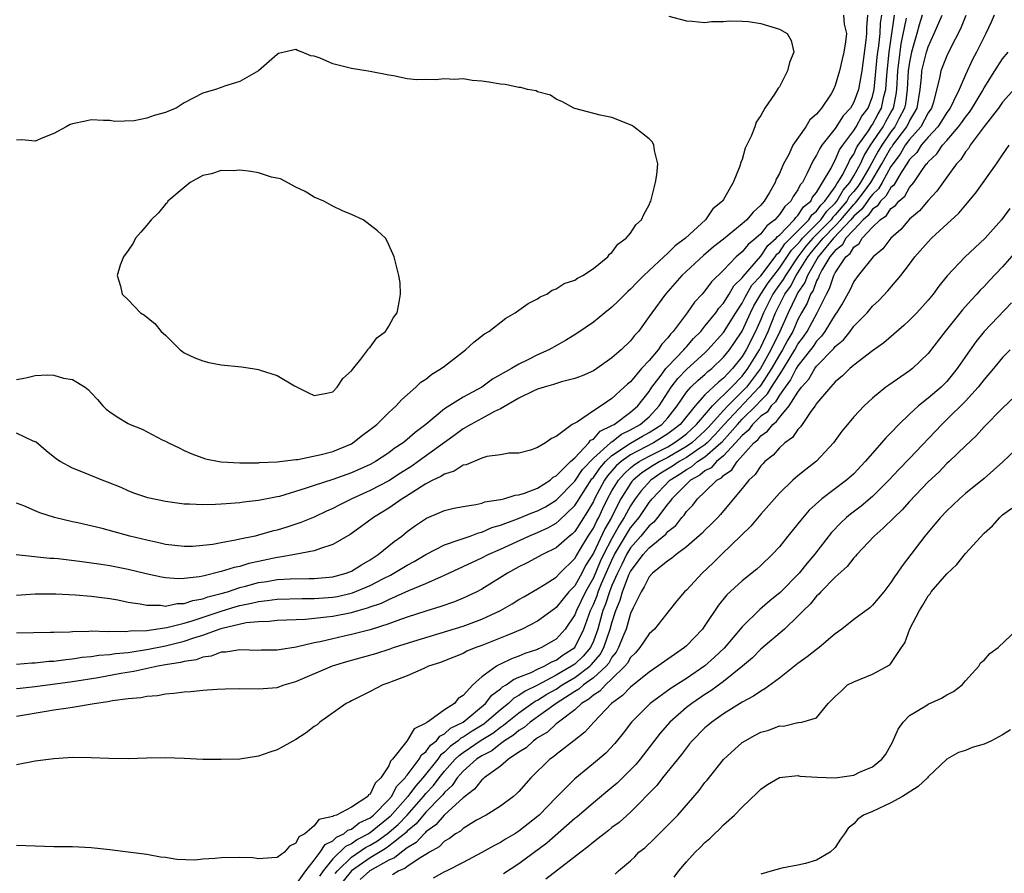
# Model space of a CAD drawing. Units: inches. Extents: x 2685000 to 2687369, y 1551000 to 1552703.
# Drawn here: x 2685733 to 2685839, y 1551505 to 1551597 of the extents above; entities that cross this region are included whole.
import ezdxf

# ---------------------------------------------------------------- set-up
doc = ezdxf.new("R2010")
doc.units = ezdxf.units.IN
doc.header["$MEASUREMENT"] = 0
doc.layers.add('LD26851551_2ft', color=135, linetype='Continuous')

msp = doc.modelspace()

# ---------------------------------------------------------------- linework, layer by layer
at = {"layer": 'LD26851551_2ft'}
for points, elevation in [([(2685824.47, 1551597), (2685824.35, 1551595.65), (2685824.37, 1551595), (2685824.3, 1551594.3), (2685823.86, 1551591), (2685823.6, 1551589.6), (2685823.5, 1551589), (2685823, 1551587.64), (2685822.65, 1551587), (2685821.85, 1551586.15), (2685821, 1551584.82), (2685819.57, 1551583), (2685819.34, 1551582.66), (2685819, 1551581.93), (2685818.63, 1551581.37), (2685817.99, 1551579.99), (2685817.47, 1551579), (2685817.25, 1551578.75), (2685817, 1551578.21), (2685816.49, 1551577.51), (2685816.24, 1551577), (2685815.57, 1551576.43), (2685815, 1551575.55), (2685814.51, 1551575), (2685813.66, 1551574.34), (2685813, 1551573.48), (2685812.47, 1551573), (2685811.65, 1551572.35), (2685811, 1551571.55), (2685810.37, 1551571), (2685809, 1551569.58), (2685807.69, 1551568.31), (2685807, 1551567.35), (2685806.69, 1551567), (2685805.86, 1551566.14), (2685805.09, 1551565), (2685803.59, 1551563), (2685803.29, 1551562.71), (2685803, 1551562.29), (2685802.36, 1551561.64), (2685801.97, 1551561), (2685801, 1551559.88), (2685800.16, 1551559), (2685799, 1551557.59), (2685798.67, 1551557.33), (2685798.33, 1551557), (2685797, 1551555.79), (2685795.83, 1551555), (2685795, 1551554.47), (2685793.29, 1551553.29), (2685792.74, 1551553), (2685791, 1551551.7), (2685790.5, 1551551.5), (2685789.87, 1551551), (2685789, 1551550.51), (2685788.24, 1551550.24), (2685787, 1551549.92), (2685785.92, 1551549.92), (2685785, 1551549.73), (2685783.56, 1551549.56), (2685783, 1551549.37), (2685781.34, 1551548.66), (2685781, 1551548.6), (2685780.04, 1551547.96), (2685779, 1551547.66), (2685778.61, 1551547.39), (2685777.76, 1551547), (2685777, 1551546.61), (2685775.98, 1551545.98), (2685774.8, 1551545.2), (2685774.45, 1551545), (2685773, 1551543.98), (2685771.35, 1551543), (2685770.02, 1551541.98), (2685768.85, 1551541.15), (2685767, 1551540.08), (2685765.67, 1551539.67), (2685765, 1551539.4), (2685762.9, 1551539), (2685761.28, 1551538.72), (2685761, 1551538.7), (2685759, 1551538.27), (2685757.97, 1551538.03), (2685757, 1551537.74), (2685756.39, 1551537.61), (2685755, 1551537.17), (2685753, 1551536.7), (2685752.62, 1551536.62), (2685751, 1551536.42), (2685750.4, 1551536.4), (2685749, 1551536.49), (2685748.56, 1551536.56), (2685746.93, 1551536.93), (2685745, 1551537.41), (2685743, 1551537.79), (2685742.07, 1551537.93), (2685739.74, 1551538.26), (2685737.47, 1551538.53), (2685737, 1551538.57), (2685736.58, 1551538.58), (2685732.96, 1551538.96)], 8870), ([(2685838.08, 1551597), (2685837.77, 1551596.23), (2685837.18, 1551595), (2685837, 1551594.67), (2685836.18, 1551593), (2685835.76, 1551592.24), (2685835, 1551590.58), (2685834.32, 1551589), (2685833.73, 1551587.73), (2685833.35, 1551587), (2685833, 1551586.52), (2685832.42, 1551585.58), (2685832.02, 1551585), (2685831, 1551583.89), (2685830.25, 1551583), (2685829.76, 1551582.24), (2685829, 1551581.48), (2685828.82, 1551581.18), (2685828.69, 1551581), (2685828.09, 1551580.09), (2685827.3, 1551578.7), (2685827, 1551578.46), (2685826.46, 1551577.54), (2685825.88, 1551577), (2685825.53, 1551576.47), (2685825, 1551576.12), (2685824.54, 1551575.46), (2685824.02, 1551575), (2685823, 1551573.93), (2685822.16, 1551573), (2685821.74, 1551572.26), (2685821, 1551571.69), (2685820.44, 1551571), (2685819.57, 1551569.57), (2685819.27, 1551569), (2685819.21, 1551568.79), (2685819, 1551568.43), (2685818.62, 1551567.38), (2685818.36, 1551567), (2685817.97, 1551566.03), (2685817.39, 1551565), (2685817, 1551564.28), (2685816.43, 1551563), (2685815.91, 1551562.09), (2685815.34, 1551561), (2685815, 1551560.46), (2685814.17, 1551559), (2685813, 1551557.23), (2685812.83, 1551557), (2685809.07, 1551553), (2685808.1, 1551551.9), (2685807.22, 1551551), (2685807, 1551550.81), (2685806.46, 1551550.46), (2685805, 1551549.45), (2685804.22, 1551549), (2685803.5, 1551548.5), (2685802.26, 1551547.74), (2685801.18, 1551547), (2685800.15, 1551545.85), (2685799.51, 1551545), (2685799, 1551544.25), (2685798.55, 1551543.45), (2685798.33, 1551543), (2685797.81, 1551542.19), (2685797, 1551540.75), (2685796.1, 1551539), (2685795.75, 1551538.25), (2685795, 1551536.49), (2685794.15, 1551535), (2685793.18, 1551533), (2685793, 1551532.53), (2685791.97, 1551531), (2685791, 1551529.92), (2685789.44, 1551529), (2685789.12, 1551528.88), (2685789, 1551528.81), (2685787.63, 1551528.37), (2685787, 1551528.08), (2685786.2, 1551527.8), (2685785, 1551527.21), (2685784.85, 1551527.15), (2685784.59, 1551527), (2685783, 1551525.87), (2685782.03, 1551525), (2685781, 1551523.85), (2685780.48, 1551523.52), (2685780.07, 1551523), (2685779, 1551522.31), (2685777.17, 1551521), (2685777.05, 1551520.95), (2685777, 1551520.88), (2685775.72, 1551520.28), (2685774.96, 1551518.96), (2685773.41, 1551517), (2685773.19, 1551516.81), (2685773, 1551516.31), (2685772.17, 1551515), (2685771.54, 1551514.45), (2685771, 1551513.25), (2685770.83, 1551513.17), (2685770.74, 1551513), (2685769, 1551511.87), (2685767.38, 1551511), (2685767.08, 1551510.92), (2685767, 1551510.84), (2685765.49, 1551510.51), (2685765, 1551509.84), (2685763.97, 1551509), (2685763.33, 1551508.67), (2685763, 1551507.97), (2685762.33, 1551507.67), (2685761.8, 1551507), (2685761, 1551506.43), (2685760.42, 1551506.41), (2685759, 1551506.29), (2685758.39, 1551506.39), (2685757, 1551506.44), (2685755, 1551506.42), (2685754.32, 1551506.32), (2685753, 1551506.26), (2685752.17, 1551506.17), (2685750.23, 1551506.23), (2685749, 1551506.43), (2685748.48, 1551506.48), (2685747, 1551506.75), (2685745, 1551507.02), (2685743, 1551507.26), (2685741, 1551507.47), (2685739, 1551507.58), (2685737, 1551507.59), (2685733, 1551507.75)], 8856), ([(2685733, 1551521.64), (2685736.19, 1551522.19), (2685737, 1551522.3), (2685738.54, 1551522.54), (2685739, 1551522.59), (2685741.33, 1551523), (2685742.8, 1551523.2), (2685743.32, 1551523.32), (2685745, 1551523.54), (2685746.34, 1551523.65), (2685747, 1551523.8), (2685748.13, 1551523.87), (2685749, 1551524.05), (2685749.91, 1551524.09), (2685751, 1551524.25), (2685751.71, 1551524.29), (2685753, 1551524.43), (2685754.55, 1551524.55), (2685755.42, 1551524.58), (2685757, 1551524.6), (2685759, 1551524.56), (2685761, 1551524.73), (2685761.75, 1551525), (2685763, 1551525.36), (2685766.94, 1551527.05), (2685768.49, 1551527.51), (2685771.63, 1551528.37), (2685773.14, 1551528.86), (2685773.52, 1551529), (2685775.7, 1551529.7), (2685781, 1551531.32), (2685783, 1551532.06), (2685785.01, 1551532.99), (2685786.27, 1551533.72), (2685787, 1551534.18), (2685787.52, 1551534.48), (2685789, 1551535.33), (2685789.83, 1551535.83), (2685791, 1551536.57), (2685791.4, 1551537), (2685793, 1551538.57), (2685793.15, 1551538.85), (2685793.63, 1551539.63), (2685794.45, 1551541), (2685795, 1551541.84), (2685795.37, 1551542.63), (2685795.58, 1551543), (2685796.03, 1551543.97), (2685796.53, 1551545), (2685797, 1551545.86), (2685797.69, 1551547), (2685798.3, 1551547.7), (2685799, 1551548.32), (2685799.37, 1551548.63), (2685799.94, 1551549), (2685801, 1551549.58), (2685803, 1551550.6), (2685803.69, 1551551), (2685804.44, 1551551.56), (2685805, 1551552), (2685806.1, 1551553), (2685807.8, 1551555), (2685809.86, 1551557), (2685811, 1551558.2), (2685811.61, 1551559), (2685812.85, 1551561), (2685813, 1551561.29), (2685813.78, 1551563), (2685814.57, 1551565), (2685815.6, 1551567), (2685816.18, 1551567.82), (2685816.81, 1551569), (2685817, 1551569.28), (2685818.06, 1551571), (2685818.47, 1551571.53), (2685819.72, 1551573), (2685821, 1551574.33), (2685821.62, 1551575), (2685823, 1551576.65), (2685823.19, 1551576.81), (2685823.32, 1551577), (2685824.06, 1551577.94), (2685824.83, 1551579), (2685826.01, 1551581), (2685826.36, 1551581.64), (2685827, 1551582.71), (2685827.12, 1551582.88), (2685827.2, 1551583), (2685828.7, 1551585), (2685829, 1551585.59), (2685829.8, 1551587), (2685830.14, 1551589), (2685830.28, 1551590.28), (2685830.33, 1551591), (2685830.82, 1551593), (2685831, 1551593.59), (2685831.65, 1551595), (2685832.49, 1551597)], 8860), ([(2685830.36, 1551597), (2685830.04, 1551595.96), (2685829.78, 1551595), (2685829.22, 1551593), (2685829, 1551591.93), (2685828.86, 1551591), (2685828.75, 1551589), (2685828.55, 1551587.45), (2685828.46, 1551587), (2685827.86, 1551585.86), (2685827.43, 1551585), (2685827, 1551584.43), (2685826, 1551583), (2685825.63, 1551582.37), (2685824.73, 1551580.73), (2685823.73, 1551579), (2685823.43, 1551578.57), (2685823, 1551578.04), (2685822.51, 1551577.49), (2685822.24, 1551577), (2685821, 1551575.52), (2685820.73, 1551575.27), (2685820.55, 1551575), (2685818.61, 1551573), (2685817.86, 1551572.14), (2685817, 1551571), (2685815.64, 1551569), (2685815.42, 1551568.58), (2685814.58, 1551567.42), (2685814.31, 1551567), (2685813.29, 1551565), (2685813, 1551564.27), (2685812.44, 1551563), (2685811.42, 1551561), (2685811, 1551560.3), (2685809.96, 1551559), (2685809, 1551557.98), (2685808.45, 1551557.55), (2685807, 1551556.17), (2685805.94, 1551555), (2685804.34, 1551553), (2685803.59, 1551552.41), (2685803, 1551551.97), (2685801.46, 1551551), (2685799, 1551549.72), (2685798, 1551549), (2685797.47, 1551548.53), (2685796.53, 1551547.47), (2685796.21, 1551547), (2685795.14, 1551545), (2685795, 1551544.7), (2685794.38, 1551543.62), (2685793, 1551541.5), (2685792.75, 1551541.25), (2685792.42, 1551541), (2685791, 1551539.72), (2685789.55, 1551539), (2685787.89, 1551538.11), (2685787, 1551537.68), (2685785.77, 1551537), (2685783, 1551535.27), (2685782.48, 1551535), (2685781.48, 1551534.52), (2685781, 1551534.31), (2685780.07, 1551533.93), (2685778.59, 1551533.41), (2685777, 1551532.91), (2685775, 1551532.26), (2685773.87, 1551531.87), (2685773, 1551531.55), (2685771, 1551530.92), (2685769, 1551530.4), (2685768.22, 1551530.22), (2685767, 1551529.96), (2685765.62, 1551529.62), (2685765, 1551529.51), (2685763.06, 1551529.06), (2685761.22, 1551528.78), (2685761, 1551528.72), (2685759.28, 1551528.72), (2685759, 1551528.71), (2685757, 1551528.77), (2685755.48, 1551528.52), (2685755, 1551528.5), (2685753.92, 1551528.08), (2685753, 1551527.97), (2685752.3, 1551527.7), (2685751, 1551527.51), (2685750.61, 1551527.39), (2685749, 1551527.15), (2685748.18, 1551527), (2685745.58, 1551526.42), (2685744.21, 1551526.21), (2685741.77, 1551525.77), (2685739, 1551525.32), (2685735, 1551524.8), (2685733.38, 1551524.62), (2685733, 1551524.56)], 8862), ([(2685733, 1551530.58), (2685736.65, 1551530.65), (2685737, 1551530.67), (2685738.71, 1551530.71), (2685739, 1551530.74), (2685740.77, 1551530.77), (2685741, 1551530.79), (2685742.75, 1551530.75), (2685743, 1551530.77), (2685744.73, 1551530.73), (2685745.21, 1551530.79), (2685747, 1551530.85), (2685749.16, 1551531.16), (2685751, 1551531.63), (2685751.88, 1551531.88), (2685755, 1551532.92), (2685756.59, 1551533.41), (2685757, 1551533.53), (2685758.23, 1551533.77), (2685759, 1551533.97), (2685759.94, 1551534.06), (2685761, 1551534.22), (2685763.71, 1551534.29), (2685765, 1551534.28), (2685767, 1551534.43), (2685767.49, 1551534.51), (2685769.12, 1551534.88), (2685771, 1551535.67), (2685772.43, 1551536.43), (2685773.2, 1551536.8), (2685773.55, 1551537), (2685775, 1551537.88), (2685775.74, 1551538.26), (2685777, 1551539), (2685779, 1551540.07), (2685780.58, 1551540.58), (2685781, 1551540.75), (2685781.75, 1551541), (2685782.66, 1551541.34), (2685783, 1551541.4), (2685784.1, 1551541.9), (2685785, 1551542.17), (2685786.86, 1551542.86), (2685788.48, 1551543.52), (2685789, 1551543.69), (2685789.86, 1551544.14), (2685791, 1551544.85), (2685793, 1551546.89), (2685793.85, 1551548.15), (2685795, 1551549.36), (2685796.83, 1551551), (2685796.91, 1551551.09), (2685797, 1551551.13), (2685798.04, 1551551.96), (2685799, 1551552.42), (2685800.04, 1551553), (2685801, 1551553.82), (2685802.07, 1551555), (2685803.35, 1551557), (2685804.07, 1551557.93), (2685805.06, 1551558.94), (2685807, 1551560.7), (2685807.31, 1551561), (2685809, 1551562.89), (2685810.32, 1551565), (2685811, 1551566.03), (2685811.32, 1551566.68), (2685812.05, 1551567.95), (2685813, 1551568.98), (2685814.53, 1551571), (2685814.72, 1551571.28), (2685815, 1551571.53), (2685815.59, 1551572.41), (2685818.15, 1551575), (2685818.48, 1551575.52), (2685819, 1551575.93), (2685819.44, 1551576.56), (2685819.9, 1551577), (2685821, 1551578.55), (2685821.16, 1551578.84), (2685821.3, 1551579), (2685821.76, 1551579.76), (2685822.4, 1551581), (2685822.58, 1551581.42), (2685823, 1551582.04), (2685823.29, 1551582.71), (2685823.47, 1551583), (2685824.57, 1551584.57), (2685824.9, 1551585.1), (2685825, 1551585.23), (2685825.62, 1551586.38), (2685825.97, 1551587), (2685826.23, 1551588.23), (2685826.43, 1551589), (2685826.54, 1551590.54), (2685826.79, 1551593), (2685827.36, 1551597)], 8866), ([(2685733, 1551534.64), (2685735, 1551534.8), (2685737.2, 1551534.8), (2685739.32, 1551534.68), (2685741, 1551534.53), (2685743, 1551534.27), (2685743.88, 1551534.13), (2685745, 1551533.9), (2685746.29, 1551533.71), (2685747, 1551533.55), (2685748.45, 1551533.55), (2685749, 1551533.47), (2685750.27, 1551533.73), (2685751, 1551533.74), (2685751.93, 1551534.07), (2685753, 1551534.24), (2685753.55, 1551534.45), (2685755, 1551534.81), (2685755.65, 1551535), (2685757, 1551535.45), (2685757.6, 1551535.6), (2685759, 1551535.99), (2685759.88, 1551536.12), (2685761, 1551536.32), (2685762.41, 1551536.41), (2685764.45, 1551536.45), (2685765, 1551536.44), (2685767, 1551536.63), (2685768.44, 1551537), (2685769, 1551537.22), (2685770.08, 1551537.92), (2685771, 1551538.43), (2685771.87, 1551539), (2685773.58, 1551540.42), (2685774.4, 1551541), (2685775, 1551541.48), (2685775.87, 1551542.13), (2685777.07, 1551542.93), (2685778.49, 1551543.51), (2685779, 1551543.76), (2685780.01, 1551543.99), (2685781, 1551544.19), (2685782.38, 1551544.38), (2685783, 1551544.54), (2685783.32, 1551544.68), (2685785, 1551544.92), (2685785.06, 1551544.94), (2685785.36, 1551545), (2685786.61, 1551545.39), (2685787, 1551545.42), (2685787.61, 1551545.61), (2685789, 1551546.16), (2685790.34, 1551547), (2685790.68, 1551547.32), (2685791, 1551547.47), (2685792.55, 1551549), (2685793, 1551549.42), (2685794.53, 1551551), (2685794.71, 1551551.29), (2685795, 1551551.42), (2685795.73, 1551552.27), (2685797, 1551552.87), (2685797.07, 1551552.93), (2685797.23, 1551553), (2685799, 1551554.33), (2685799.79, 1551555), (2685801, 1551556.52), (2685801.3, 1551557), (2685802.28, 1551558.28), (2685802.8, 1551559), (2685803, 1551559.22), (2685804.72, 1551561), (2685804.84, 1551561.16), (2685805, 1551561.33), (2685805.77, 1551562.23), (2685806.55, 1551563), (2685807, 1551563.54), (2685808.17, 1551565), (2685808.5, 1551565.5), (2685809, 1551566.03), (2685809.61, 1551567), (2685810.12, 1551567.88), (2685811, 1551568.76), (2685811.09, 1551568.91), (2685813, 1551571.08), (2685813.77, 1551572.23), (2685814.66, 1551573), (2685814.81, 1551573.19), (2685815, 1551573.34), (2685816.6, 1551575), (2685816.76, 1551575.24), (2685817, 1551575.45), (2685817.61, 1551576.39), (2685818.37, 1551577), (2685818.57, 1551577.43), (2685819, 1551577.93), (2685819.65, 1551579), (2685820.55, 1551580.55), (2685820.84, 1551581.16), (2685821, 1551581.39), (2685821.48, 1551582.52), (2685821.81, 1551583), (2685823, 1551584.6), (2685823.25, 1551585), (2685823.88, 1551586.12), (2685824.54, 1551587), (2685825, 1551588.23), (2685825.2, 1551589), (2685825.53, 1551592.47), (2685825.59, 1551593), (2685825.69, 1551593.69), (2685825.82, 1551595), (2685825.88, 1551596.12), (2685826, 1551597)], 8868), ([(2685821.91, 1551597), (2685821.98, 1551596.02), (2685822.2, 1551595), (2685822.11, 1551594.11), (2685821.92, 1551593), (2685821.74, 1551592.26), (2685821.46, 1551591), (2685821, 1551589.42), (2685820.82, 1551589), (2685820.55, 1551588.55), (2685819.53, 1551587), (2685819, 1551586.36), (2685818.28, 1551585.72), (2685817.84, 1551585), (2685816.46, 1551583), (2685816, 1551582), (2685815.46, 1551581), (2685815, 1551579.97), (2685814.65, 1551579.35), (2685814.54, 1551579), (2685813.94, 1551577.94), (2685813.37, 1551577), (2685813, 1551576.57), (2685812.18, 1551575.82), (2685811.5, 1551575), (2685811, 1551574.56), (2685809, 1551572.91), (2685807.93, 1551572.07), (2685806.84, 1551571.16), (2685804.5, 1551569), (2685802.75, 1551567), (2685801.27, 1551565), (2685801, 1551564.59), (2685799.84, 1551563), (2685799.43, 1551562.57), (2685799, 1551561.97), (2685798, 1551561), (2685797, 1551560.15), (2685795.36, 1551559), (2685795, 1551558.77), (2685793.79, 1551558.21), (2685793, 1551557.92), (2685791.56, 1551557.56), (2685790.72, 1551557.28), (2685789.7, 1551557), (2685789, 1551556.77), (2685788.59, 1551556.59), (2685787, 1551555.82), (2685785, 1551554.68), (2685784.39, 1551554.39), (2685783, 1551553.62), (2685781.83, 1551553), (2685781, 1551552.52), (2685780.13, 1551551.87), (2685779, 1551551.07), (2685776.18, 1551549), (2685775.48, 1551548.52), (2685774.25, 1551547.75), (2685773, 1551546.93), (2685771, 1551545.9), (2685769.02, 1551545), (2685767.67, 1551544.33), (2685767, 1551543.97), (2685766.32, 1551543.68), (2685765, 1551543.04), (2685763.56, 1551542.44), (2685762.05, 1551541.95), (2685761, 1551541.63), (2685760.48, 1551541.52), (2685759, 1551541.09), (2685758.64, 1551541), (2685757, 1551540.65), (2685756.54, 1551540.54), (2685755, 1551540.27), (2685754.1, 1551540.1), (2685753, 1551539.97), (2685751.89, 1551539.89), (2685751, 1551539.87), (2685749, 1551540.09), (2685748.27, 1551540.27), (2685747, 1551540.54), (2685745.18, 1551541), (2685742.18, 1551541.82), (2685739.59, 1551542.41), (2685739, 1551542.53), (2685737.07, 1551543), (2685735.5, 1551543.5), (2685735, 1551543.7), (2685733.76, 1551544.24), (2685733, 1551544.53)], 8872), ([(2685835.06, 1551596.94), (2685834.47, 1551595.53), (2685833.36, 1551593.36), (2685833, 1551592.61), (2685832.37, 1551591), (2685832.22, 1551590.23), (2685831.52, 1551587.52), (2685831.34, 1551587), (2685831, 1551586.49), (2685830.21, 1551585), (2685829, 1551583.61), (2685828.54, 1551583), (2685827.97, 1551582.03), (2685827.19, 1551581), (2685827, 1551580.71), (2685826.06, 1551579), (2685825.67, 1551578.33), (2685825, 1551577.71), (2685824.7, 1551577.3), (2685824.46, 1551577), (2685823.87, 1551576.13), (2685823, 1551575.38), (2685822.68, 1551575), (2685820.82, 1551573), (2685819.16, 1551571), (2685818.01, 1551569), (2685817.74, 1551568.26), (2685817, 1551567.17), (2685816.8, 1551566.8), (2685815.93, 1551565), (2685815.06, 1551563), (2685814.09, 1551561), (2685812.97, 1551559), (2685811.45, 1551557), (2685811, 1551556.52), (2685809.45, 1551555), (2685809, 1551554.51), (2685807.35, 1551552.65), (2685807, 1551552.3), (2685805.57, 1551551), (2685805, 1551550.61), (2685803, 1551549.45), (2685802.14, 1551549), (2685801.43, 1551548.57), (2685800.22, 1551547.78), (2685799.29, 1551547), (2685799.15, 1551546.85), (2685799, 1551546.65), (2685797.97, 1551545), (2685797.62, 1551544.38), (2685796.94, 1551543), (2685796.23, 1551541.77), (2685795, 1551539.16), (2685794.17, 1551537.83), (2685793.75, 1551537), (2685793, 1551535.65), (2685792.38, 1551535), (2685791.74, 1551534.26), (2685791, 1551533.3), (2685790.82, 1551533.18), (2685789, 1551531.84), (2685787.35, 1551531), (2685785.71, 1551530.29), (2685783, 1551529.22), (2685782.37, 1551529), (2685781.39, 1551528.61), (2685781, 1551528.38), (2685779, 1551527.58), (2685778.58, 1551527.42), (2685777.27, 1551527), (2685777, 1551526.86), (2685776.77, 1551526.77), (2685775, 1551525.96), (2685773.37, 1551525.37), (2685773, 1551525.21), (2685772.37, 1551525), (2685771, 1551524.3), (2685770.16, 1551523.84), (2685769, 1551523.3), (2685768.81, 1551523.19), (2685768.41, 1551523), (2685765.6, 1551521), (2685765.29, 1551520.71), (2685765, 1551520.54), (2685764.14, 1551519.86), (2685763, 1551519.14), (2685761, 1551518.01), (2685760.23, 1551517.77), (2685759, 1551517.32), (2685757, 1551517.03), (2685755, 1551516.96), (2685753, 1551516.99), (2685751, 1551517.1), (2685749, 1551517.17), (2685747, 1551517.12), (2685745, 1551517.04), (2685742.92, 1551517.08), (2685741, 1551517.17), (2685739, 1551517.18), (2685737, 1551517.06), (2685735, 1551516.81), (2685733, 1551516.42)], 8858), ([(2685803.12, 1551596.88), (2685805, 1551596.37), (2685805.64, 1551596.36), (2685807, 1551596.2), (2685807.71, 1551596.29), (2685809, 1551596.3), (2685809.62, 1551596.38), (2685811, 1551596.36), (2685811.68, 1551596.32), (2685813, 1551596.11), (2685815, 1551595.49), (2685815.85, 1551595), (2685816.26, 1551594.26), (2685816.54, 1551593), (2685816.1, 1551591.9), (2685815.88, 1551591), (2685815, 1551589.29), (2685814.87, 1551589.13), (2685814.48, 1551588.48), (2685813.43, 1551587), (2685813, 1551586.21), (2685812.5, 1551585.5), (2685812.36, 1551585), (2685811.98, 1551583.98), (2685811.32, 1551582.68), (2685811, 1551581.48), (2685810.85, 1551581.15), (2685810.74, 1551580.74), (2685810.04, 1551579), (2685809, 1551577.19), (2685808.92, 1551577.08), (2685808.89, 1551577), (2685807.84, 1551576.16), (2685807.05, 1551575), (2685804.9, 1551573), (2685803.79, 1551572.21), (2685803, 1551571.4), (2685802.56, 1551571), (2685800.42, 1551569), (2685799.7, 1551568.3), (2685799, 1551567.53), (2685798.71, 1551567.29), (2685797.71, 1551566.29), (2685797, 1551565.61), (2685796.22, 1551565), (2685795, 1551564), (2685793.22, 1551562.78), (2685791.99, 1551562.01), (2685790.22, 1551561), (2685789, 1551560.47), (2685787.94, 1551559.94), (2685787, 1551559.49), (2685786.19, 1551559), (2685784.14, 1551557.86), (2685783, 1551557), (2685781, 1551555.93), (2685779, 1551554.68), (2685777, 1551553), (2685775.86, 1551552.14), (2685775, 1551551.37), (2685774.54, 1551551), (2685773.6, 1551550.4), (2685773, 1551549.93), (2685771.57, 1551549), (2685771, 1551548.69), (2685769, 1551547.8), (2685767, 1551547.08), (2685765, 1551546.43), (2685764.13, 1551546.13), (2685761.26, 1551545.26), (2685761, 1551545.2), (2685760.83, 1551545.17), (2685759, 1551544.8), (2685757.37, 1551544.63), (2685757, 1551544.57), (2685755.53, 1551544.47), (2685755, 1551544.41), (2685754.37, 1551544.37), (2685753, 1551544.34), (2685751.57, 1551544.43), (2685751, 1551544.43), (2685749, 1551544.7), (2685747.09, 1551545.09), (2685745.61, 1551545.61), (2685745, 1551545.86), (2685744.22, 1551546.21), (2685742.78, 1551546.78), (2685742.19, 1551547), (2685740.18, 1551547.82), (2685739, 1551548.29), (2685737.68, 1551549), (2685737.27, 1551549.27), (2685736.16, 1551550.16), (2685735.09, 1551551.09), (2685735, 1551551.14), (2685734.79, 1551551.21), (2685733, 1551552.06)], 8874), ([(2685733, 1551527.24), (2685734.64, 1551527.36), (2685735, 1551527.37), (2685736.47, 1551527.53), (2685737, 1551527.55), (2685738.27, 1551527.73), (2685739, 1551527.78), (2685740.04, 1551527.96), (2685741, 1551528.04), (2685741.82, 1551528.18), (2685743, 1551528.27), (2685743.63, 1551528.37), (2685745, 1551528.49), (2685747.18, 1551528.82), (2685749, 1551529.2), (2685751, 1551529.69), (2685752.06, 1551530.06), (2685753, 1551530.34), (2685754.77, 1551531), (2685755.11, 1551531.11), (2685757.69, 1551531.69), (2685759, 1551531.81), (2685760.16, 1551531.84), (2685761, 1551531.94), (2685764.07, 1551532.07), (2685766.3, 1551532.3), (2685767, 1551532.39), (2685769, 1551532.78), (2685769.72, 1551533), (2685770.73, 1551533.27), (2685771, 1551533.38), (2685772.22, 1551533.78), (2685773, 1551534.19), (2685775.15, 1551535.15), (2685777, 1551535.9), (2685778.66, 1551536.66), (2685779, 1551536.79), (2685783, 1551538.64), (2685783.68, 1551539), (2685785, 1551539.59), (2685788.07, 1551541), (2685789, 1551541.37), (2685790.12, 1551541.88), (2685791, 1551542.39), (2685791.34, 1551542.66), (2685793, 1551544.27), (2685793.29, 1551544.71), (2685793.46, 1551545), (2685794.85, 1551547.15), (2685795, 1551547.3), (2685795.69, 1551548.31), (2685796.31, 1551549), (2685797, 1551549.64), (2685799, 1551550.98), (2685800.27, 1551551.73), (2685801, 1551552.13), (2685802.35, 1551553), (2685803, 1551553.72), (2685804, 1551555), (2685805, 1551556.46), (2685805.48, 1551557), (2685806.26, 1551557.74), (2685807, 1551558.37), (2685807.32, 1551558.68), (2685807.74, 1551559), (2685809, 1551560.21), (2685809.63, 1551561), (2685810.19, 1551561.81), (2685811, 1551563.01), (2685811.9, 1551565), (2685812.27, 1551565.73), (2685813.02, 1551567), (2685813.79, 1551568.21), (2685814.39, 1551569), (2685815, 1551569.78), (2685816.29, 1551571.71), (2685817, 1551572.41), (2685817.26, 1551572.74), (2685817.48, 1551573), (2685819.45, 1551575), (2685820.09, 1551575.91), (2685821, 1551576.78), (2685821.18, 1551577), (2685821.84, 1551578.16), (2685822.58, 1551579), (2685823, 1551579.7), (2685823.71, 1551581), (2685824.1, 1551581.9), (2685824.81, 1551583), (2685826.15, 1551585), (2685826.45, 1551585.55), (2685827, 1551586.51), (2685827.26, 1551587), (2685827.54, 1551588.46), (2685827.61, 1551589), (2685827.74, 1551591), (2685827.86, 1551591.86), (2685827.98, 1551593), (2685828.1, 1551593.9), (2685828.66, 1551596.65)], 8864), ([(2685733, 1551557.84), (2685734, 1551558), (2685735, 1551558.25), (2685736.33, 1551558.33), (2685737, 1551558.28), (2685738.04, 1551557.96), (2685739, 1551557.82), (2685740.35, 1551557), (2685740.73, 1551556.73), (2685741, 1551556.39), (2685741.69, 1551555.69), (2685742.25, 1551555), (2685742.64, 1551554.64), (2685743, 1551554.35), (2685743.82, 1551553.82), (2685745, 1551553.11), (2685745.2, 1551553), (2685746.49, 1551552.49), (2685748.65, 1551551.35), (2685749, 1551551.19), (2685749.34, 1551551), (2685750.48, 1551550.48), (2685751, 1551550.2), (2685751.83, 1551549.83), (2685753.29, 1551549.29), (2685754.78, 1551549), (2685755, 1551548.97), (2685757, 1551548.88), (2685759, 1551548.87), (2685759.11, 1551548.89), (2685761, 1551548.96), (2685763, 1551549.23), (2685763.24, 1551549.24), (2685765.75, 1551549.75), (2685767, 1551550.1), (2685769, 1551550.92), (2685769.13, 1551551), (2685770.17, 1551551.83), (2685771, 1551552.44), (2685771.71, 1551553), (2685773, 1551554.28), (2685773.81, 1551555), (2685774.36, 1551555.64), (2685775, 1551556.18), (2685775.93, 1551557), (2685776.47, 1551557.53), (2685777, 1551557.87), (2685777.62, 1551558.38), (2685778.65, 1551559), (2685779, 1551559.26), (2685781.27, 1551561), (2685782.16, 1551561.84), (2685783.28, 1551562.72), (2685783.76, 1551563), (2685785.58, 1551564.42), (2685786.61, 1551565), (2685787, 1551565.27), (2685787.99, 1551566.01), (2685789, 1551566.49), (2685789.3, 1551566.7), (2685790, 1551567), (2685790.58, 1551567.42), (2685791, 1551567.57), (2685791.86, 1551568.14), (2685793, 1551568.52), (2685793.28, 1551568.72), (2685793.88, 1551569), (2685795, 1551569.76), (2685796.54, 1551571), (2685796.72, 1551571.28), (2685797, 1551571.46), (2685797.63, 1551572.37), (2685798.53, 1551573), (2685799, 1551573.57), (2685799.55, 1551574.45), (2685800.16, 1551575), (2685800.44, 1551575.56), (2685801, 1551576.61), (2685801.11, 1551576.89), (2685801.18, 1551577), (2685801.69, 1551579), (2685801.81, 1551579.81), (2685801.93, 1551581), (2685801.56, 1551582.44), (2685801.51, 1551583), (2685801.35, 1551583.35), (2685801, 1551583.68), (2685799.34, 1551585), (2685799.14, 1551585.14), (2685798.7, 1551585.3), (2685797, 1551585.98), (2685795.75, 1551586.25), (2685793, 1551586.95), (2685792.89, 1551587), (2685791.69, 1551587.69), (2685791, 1551587.96), (2685790.38, 1551588.38), (2685789, 1551588.76), (2685788.84, 1551588.84), (2685787.92, 1551589), (2685787.2, 1551589.2), (2685787, 1551589.21), (2685785.52, 1551589.52), (2685785, 1551589.57), (2685783.77, 1551589.77), (2685783, 1551589.91), (2685781.97, 1551589.97), (2685781, 1551590.13), (2685780.07, 1551590.07), (2685779, 1551590.15), (2685778.04, 1551590.04), (2685777, 1551590.08), (2685776.03, 1551590.03), (2685775, 1551590.16), (2685773.52, 1551590.48), (2685773, 1551590.55), (2685771, 1551590.95), (2685769, 1551591.25), (2685767, 1551591.76), (2685765.62, 1551592.38), (2685765, 1551592.59), (2685764.62, 1551592.62), (2685763.69, 1551593), (2685763.19, 1551593.19), (2685763, 1551593.28), (2685761.15, 1551592.85), (2685761, 1551592.77), (2685759.01, 1551590.99), (2685757, 1551589.86), (2685755.35, 1551589.35), (2685755, 1551589.21), (2685754.37, 1551589), (2685753, 1551588.59), (2685751, 1551587.55), (2685750.14, 1551587), (2685749.34, 1551586.66), (2685749, 1551586.53), (2685747.8, 1551586.2), (2685747, 1551585.93), (2685745.64, 1551585.64), (2685743.56, 1551585.56), (2685743, 1551585.65), (2685742.33, 1551585.67), (2685741, 1551585.74), (2685740.41, 1551585.59), (2685739, 1551585.32), (2685738.77, 1551585.23), (2685738.33, 1551585), (2685737, 1551584.27), (2685735.81, 1551583.81), (2685735, 1551583.45), (2685733.57, 1551583.57), (2685733, 1551583.54)], 8876), ([(2685763, 1551503.52), (2685764.1, 1551505), (2685765, 1551506.15), (2685765.62, 1551507), (2685766.15, 1551507.85), (2685767, 1551508.25), (2685767.37, 1551508.63), (2685768.19, 1551509), (2685768.61, 1551509.39), (2685769, 1551509.5), (2685769.84, 1551510.16), (2685771, 1551510.72), (2685771.36, 1551511), (2685773, 1551512.67), (2685773.29, 1551513), (2685773.89, 1551514.11), (2685774.78, 1551515), (2685774.84, 1551515.16), (2685775, 1551515.3), (2685776.28, 1551517), (2685776.53, 1551517.47), (2685777, 1551517.81), (2685777.49, 1551518.51), (2685778.13, 1551519), (2685778.5, 1551519.5), (2685779, 1551519.73), (2685779.66, 1551520.34), (2685781, 1551521), (2685783.42, 1551523), (2685784.09, 1551523.91), (2685785, 1551524.56), (2685785.22, 1551524.78), (2685785.64, 1551525), (2685786.41, 1551525.59), (2685787, 1551525.81), (2685788.33, 1551526.33), (2685789, 1551526.67), (2685789.72, 1551527), (2685790.52, 1551527.48), (2685791, 1551527.66), (2685791.76, 1551528.24), (2685793, 1551529.01), (2685793.98, 1551531), (2685794.7, 1551533), (2685795, 1551533.63), (2685795.4, 1551534.6), (2685795.52, 1551535), (2685795.88, 1551535.88), (2685796.55, 1551537.45), (2685797, 1551538.41), (2685797.29, 1551539), (2685798.66, 1551541.34), (2685799, 1551541.88), (2685799.92, 1551543), (2685801, 1551544.6), (2685801.31, 1551545), (2685803.23, 1551547), (2685804.32, 1551547.68), (2685805, 1551548.15), (2685805.55, 1551548.45), (2685806.21, 1551549), (2685807, 1551549.52), (2685808.72, 1551551), (2685808.86, 1551551.14), (2685810.48, 1551553), (2685811, 1551553.56), (2685812.46, 1551555), (2685813, 1551555.58), (2685813.73, 1551556.27), (2685814.17, 1551557), (2685815, 1551558.34), (2685815.28, 1551558.71), (2685815.43, 1551559), (2685816.66, 1551561), (2685817, 1551561.61), (2685817.6, 1551562.4), (2685817.99, 1551563), (2685819.05, 1551565), (2685820.05, 1551567), (2685820.4, 1551567.6), (2685820.85, 1551569), (2685821, 1551569.29), (2685822.14, 1551571), (2685822.62, 1551571.38), (2685823, 1551572.04), (2685823.57, 1551572.43), (2685823.9, 1551573), (2685825, 1551574.19), (2685825.82, 1551575), (2685826.53, 1551575.47), (2685827, 1551576.19), (2685827.48, 1551576.52), (2685827.84, 1551577), (2685828.47, 1551577.53), (2685829, 1551578.46), (2685829.46, 1551579), (2685830.4, 1551580.4), (2685830.83, 1551581), (2685830.92, 1551581.08), (2685831, 1551581.21), (2685831.92, 1551582.08), (2685832.54, 1551583), (2685833, 1551583.51), (2685834.27, 1551585), (2685834.59, 1551585.41), (2685835, 1551586.02), (2685835.45, 1551586.55), (2685835.73, 1551587), (2685836.8, 1551588.8), (2685837, 1551589.16), (2685838.15, 1551591), (2685839, 1551592.31), (2685839.6, 1551593)], 8854), ([(2685841, 1551589.87), (2685839, 1551587.64), (2685838.57, 1551587), (2685837.02, 1551585.02), (2685835.52, 1551583), (2685835.33, 1551582.67), (2685835, 1551582.29), (2685834.51, 1551581.49), (2685834.05, 1551581), (2685833, 1551579.56), (2685831.94, 1551578.06), (2685831, 1551577.08), (2685830.05, 1551575.94), (2685829, 1551575.06), (2685828.04, 1551573.96), (2685826.98, 1551573), (2685826.12, 1551571.88), (2685825.09, 1551571), (2685823.47, 1551569), (2685823, 1551568.36), (2685822.57, 1551567.43), (2685821.86, 1551566.14), (2685821.15, 1551565), (2685821, 1551564.81), (2685819.89, 1551563), (2685819.53, 1551562.47), (2685819, 1551561.96), (2685818.62, 1551561.38), (2685818.34, 1551561), (2685817, 1551559.31), (2685816.81, 1551559), (2685816.21, 1551557.79), (2685815.61, 1551557), (2685815, 1551556.15), (2685814.57, 1551555.43), (2685814.11, 1551555), (2685813.67, 1551554.33), (2685813, 1551553.87), (2685812.12, 1551553), (2685811.64, 1551552.36), (2685811, 1551551.82), (2685810.3, 1551551), (2685809, 1551549.61), (2685808.25, 1551549), (2685807.66, 1551548.34), (2685807, 1551548), (2685806.46, 1551547.54), (2685805.45, 1551547), (2685805, 1551546.58), (2685803.43, 1551545), (2685803.26, 1551544.74), (2685803, 1551544.47), (2685801.91, 1551543), (2685801.51, 1551542.49), (2685801, 1551542.08), (2685800.12, 1551541), (2685799, 1551539.72), (2685798.57, 1551539), (2685798.07, 1551537.93), (2685797.59, 1551537), (2685797, 1551535.68), (2685796.73, 1551535), (2685796.32, 1551533.68), (2685796.03, 1551533), (2685795.65, 1551531.65), (2685795.48, 1551531), (2685795, 1551529.7), (2685794.68, 1551529), (2685793.9, 1551528.1), (2685793, 1551527.23), (2685792.66, 1551527), (2685791, 1551526.04), (2685789, 1551524.96), (2685787.67, 1551524.33), (2685787, 1551523.86), (2685786.44, 1551523.56), (2685785.87, 1551523), (2685785, 1551522.32), (2685783.47, 1551521), (2685783.21, 1551520.79), (2685781.97, 1551520.03), (2685781, 1551519.38), (2685780.74, 1551519.26), (2685780.46, 1551519), (2685779.62, 1551518.38), (2685779, 1551517.76), (2685778.57, 1551517.43), (2685778.27, 1551517), (2685776.66, 1551515), (2685775.88, 1551514.12), (2685775.06, 1551513), (2685773.16, 1551510.84), (2685771, 1551509.11), (2685770.93, 1551509.07), (2685770.84, 1551509), (2685769.64, 1551508.36), (2685769, 1551507.92), (2685768.37, 1551507.63), (2685767, 1551506.3), (2685765.95, 1551505), (2685765.56, 1551504.44)], 8852), ([(2685767.26, 1551504.74), (2685767.48, 1551505), (2685769, 1551506.47), (2685770.5, 1551507.5), (2685771, 1551507.76), (2685771.78, 1551508.22), (2685772.85, 1551509), (2685774.02, 1551509.98), (2685774.97, 1551511), (2685776.74, 1551513), (2685777, 1551513.32), (2685777.81, 1551514.19), (2685778.42, 1551515), (2685779, 1551515.72), (2685780.15, 1551517), (2685780.57, 1551517.42), (2685781, 1551517.74), (2685782.93, 1551519.07), (2685784.18, 1551519.82), (2685785, 1551520.45), (2685785.34, 1551520.66), (2685785.73, 1551521), (2685787, 1551522.01), (2685788.76, 1551523.24), (2685789, 1551523.36), (2685790.01, 1551523.99), (2685791, 1551524.55), (2685791.66, 1551525), (2685793, 1551525.8), (2685794.61, 1551527), (2685794.81, 1551527.19), (2685795.74, 1551528.26), (2685796.14, 1551529), (2685796.82, 1551531), (2685797, 1551531.68), (2685797.42, 1551533), (2685797.9, 1551534.1), (2685798.14, 1551535), (2685798.83, 1551536.83), (2685799, 1551537.19), (2685800.37, 1551539), (2685801, 1551539.73), (2685802.79, 1551541.21), (2685803, 1551541.48), (2685803.86, 1551542.14), (2685804.52, 1551543), (2685804.75, 1551543.25), (2685805, 1551543.63), (2685805.69, 1551544.31), (2685806.2, 1551545), (2685807, 1551545.74), (2685808.29, 1551547), (2685808.76, 1551547.24), (2685809, 1551547.51), (2685809.88, 1551548.12), (2685810.46, 1551549), (2685812.27, 1551551), (2685812.67, 1551551.33), (2685813, 1551551.78), (2685813.73, 1551552.27), (2685814.28, 1551553), (2685814.7, 1551553.3), (2685815, 1551553.74), (2685816.07, 1551555), (2685817, 1551556.48), (2685817.38, 1551557), (2685818.15, 1551557.85), (2685818.8, 1551559), (2685819, 1551559.26), (2685820.85, 1551561.15), (2685821, 1551561.37), (2685821.9, 1551562.1), (2685822.6, 1551563), (2685823, 1551563.55), (2685824.43, 1551565), (2685825, 1551565.69), (2685825.68, 1551566.32), (2685826.66, 1551567.34), (2685828.06, 1551569), (2685829, 1551570.21), (2685829.58, 1551571), (2685831, 1551572.64), (2685831.37, 1551573), (2685834.3, 1551575.7), (2685835, 1551576.58), (2685836.12, 1551577.88), (2685838.33, 1551581), (2685839, 1551581.98), (2685839.72, 1551583)], 8850), ([(2685839.78, 1551576.22), (2685838.88, 1551575), (2685837.11, 1551573), (2685836.01, 1551571.99), (2685834.96, 1551571), (2685833.04, 1551568.96), (2685832.14, 1551567.86), (2685831.55, 1551567), (2685831, 1551566.35), (2685829.78, 1551565), (2685829, 1551564.21), (2685828.37, 1551563.63), (2685826.23, 1551561.77), (2685825, 1551560.92), (2685823, 1551559.37), (2685822.58, 1551559), (2685821.8, 1551558.21), (2685821, 1551557.56), (2685820.48, 1551557), (2685819, 1551555.25), (2685818.84, 1551555), (2685818.37, 1551554.37), (2685817.46, 1551553), (2685817.28, 1551552.72), (2685817, 1551552.45), (2685816.42, 1551551.58), (2685815.59, 1551551), (2685815, 1551550.48), (2685814.32, 1551549.68), (2685813.44, 1551549), (2685813.23, 1551548.77), (2685813, 1551548.55), (2685812.4, 1551547.6), (2685811.73, 1551547), (2685811, 1551546.1), (2685810.07, 1551545), (2685808.68, 1551543.32), (2685808.38, 1551543), (2685807.7, 1551542.3), (2685807, 1551541.62), (2685806.7, 1551541.3), (2685805, 1551539.83), (2685803.89, 1551539), (2685803.41, 1551538.59), (2685803, 1551538.32), (2685801.36, 1551537), (2685801, 1551536.63), (2685800.48, 1551535.52), (2685800.13, 1551535), (2685799.28, 1551533.28), (2685799, 1551532.68), (2685798.52, 1551531), (2685798.18, 1551530.18), (2685797.72, 1551529), (2685797.47, 1551528.53), (2685797, 1551527.98), (2685796.66, 1551527.34), (2685796.36, 1551527), (2685795, 1551525.74), (2685793.94, 1551525), (2685793.45, 1551524.55), (2685793, 1551524.28), (2685791.01, 1551523), (2685788.19, 1551521), (2685787.57, 1551520.43), (2685787, 1551520.1), (2685786.42, 1551519.58), (2685785.46, 1551519), (2685785, 1551518.66), (2685784.09, 1551517.91), (2685783, 1551517.38), (2685782.44, 1551517), (2685781, 1551515.71), (2685780.37, 1551515), (2685779.82, 1551514.18), (2685779, 1551513.44), (2685778.81, 1551513.19), (2685778.64, 1551513), (2685777, 1551511.31), (2685775.95, 1551510.05), (2685775, 1551509.28), (2685774.87, 1551509.13), (2685774.71, 1551509), (2685773, 1551507.66), (2685772.62, 1551507.38), (2685771, 1551506.42), (2685768.99, 1551505), (2685768.1, 1551503.9)], 8848), ([(2685841, 1551572.24), (2685839, 1551569.93), (2685837.56, 1551568.44), (2685837, 1551567.82), (2685836.59, 1551567.41), (2685836.24, 1551567), (2685835.63, 1551566.37), (2685834.7, 1551565.31), (2685832.81, 1551563), (2685831, 1551560.63), (2685829.32, 1551559), (2685829, 1551558.75), (2685826.77, 1551557.23), (2685826.44, 1551557), (2685825, 1551555.81), (2685824.1, 1551555), (2685823, 1551553.82), (2685822.31, 1551553), (2685821.73, 1551552.27), (2685820.82, 1551551), (2685819, 1551549.05), (2685817.85, 1551548.15), (2685817, 1551547.47), (2685816.45, 1551547), (2685815, 1551545.59), (2685813, 1551543.35), (2685811.93, 1551542.07), (2685808.76, 1551539), (2685807.88, 1551538.12), (2685806.69, 1551537), (2685805, 1551535.17), (2685804.81, 1551535), (2685803.96, 1551534.04), (2685803.15, 1551533), (2685801.56, 1551531), (2685801, 1551530.48), (2685800.01, 1551529), (2685799.54, 1551528.46), (2685799, 1551527.95), (2685798.67, 1551527.33), (2685798.39, 1551527), (2685797, 1551525.63), (2685796.3, 1551525), (2685795.68, 1551524.32), (2685795, 1551523.9), (2685794.53, 1551523.47), (2685793.72, 1551523), (2685793, 1551522.32), (2685791.24, 1551521), (2685791.12, 1551520.88), (2685791, 1551520.81), (2685790.07, 1551519.93), (2685789, 1551519.32), (2685788.83, 1551519.17), (2685788.55, 1551519), (2685787.77, 1551518.23), (2685787, 1551517.75), (2685785.88, 1551517), (2685785, 1551516.25), (2685783.25, 1551515), (2685783.13, 1551514.87), (2685783, 1551514.79), (2685782.22, 1551513.78), (2685781, 1551512.85), (2685779.4, 1551511.4), (2685778.97, 1551511), (2685778.06, 1551509.94), (2685777, 1551509.2), (2685776.91, 1551509.09), (2685776.8, 1551509), (2685775.96, 1551508.04), (2685775, 1551507.47), (2685774.36, 1551507), (2685773.61, 1551506.39), (2685773, 1551506.14), (2685770.96, 1551505), (2685769.93, 1551504.07)], 8846), ([(2685839.94, 1551566.06), (2685837.01, 1551562.99), (2685836.11, 1551561.89), (2685835, 1551560.3), (2685834.13, 1551559), (2685833, 1551557.61), (2685832.39, 1551557), (2685831, 1551555.82), (2685829.95, 1551555), (2685829, 1551554.11), (2685827.86, 1551553), (2685827, 1551552.09), (2685826.44, 1551551.56), (2685825.99, 1551551), (2685825, 1551549.9), (2685824.24, 1551549), (2685823, 1551547.7), (2685822.23, 1551547), (2685819.57, 1551545), (2685818.21, 1551543.79), (2685817.29, 1551542.71), (2685817, 1551542.31), (2685815.92, 1551541), (2685815, 1551539.83), (2685814.24, 1551539), (2685813, 1551537.82), (2685812.57, 1551537.43), (2685811, 1551536.2), (2685809.34, 1551534.66), (2685808.45, 1551533.55), (2685807, 1551531.39), (2685806.72, 1551531), (2685805, 1551529.18), (2685804.8, 1551529), (2685803.72, 1551528.28), (2685801.95, 1551527), (2685801, 1551526.38), (2685799, 1551524.77), (2685798.15, 1551523.85), (2685796.94, 1551523), (2685795.04, 1551521), (2685794.1, 1551519.9), (2685792.91, 1551519), (2685791, 1551517.52), (2685790.72, 1551517.28), (2685790.33, 1551517), (2685788.28, 1551515), (2685787, 1551513.55), (2685786.73, 1551513.27), (2685786.4, 1551513), (2685785, 1551511.95), (2685783.47, 1551511), (2685782.45, 1551510.45), (2685781, 1551509.57), (2685780.71, 1551509.29), (2685780.19, 1551509), (2685779.52, 1551508.48), (2685779, 1551508.21), (2685778.41, 1551507.59), (2685777.37, 1551507), (2685777, 1551506.76), (2685776.46, 1551506.46), (2685775, 1551505.48), (2685774.74, 1551505.26), (2685774.09, 1551505), (2685773.42, 1551504.58)], 8844), ([(2685839.8, 1551561), (2685839, 1551560.18), (2685838.03, 1551559), (2685837, 1551557.81), (2685836.37, 1551557), (2685835, 1551555.49), (2685833, 1551553.51), (2685832.46, 1551553), (2685829, 1551549.35), (2685827.85, 1551548.15), (2685826.77, 1551547), (2685825, 1551545.24), (2685823.79, 1551544.21), (2685822.66, 1551543.34), (2685822.23, 1551543), (2685821.59, 1551542.41), (2685820.62, 1551541.38), (2685818.78, 1551539), (2685817.96, 1551538.04), (2685817.11, 1551537), (2685815.07, 1551534.93), (2685813.98, 1551534.02), (2685812.91, 1551533.09), (2685811, 1551531.25), (2685809.07, 1551528.93), (2685808.04, 1551527.96), (2685807, 1551527.03), (2685805, 1551525.69), (2685803.36, 1551524.64), (2685801.1, 1551523), (2685799.1, 1551521), (2685798.2, 1551519.8), (2685797.32, 1551518.68), (2685796.34, 1551517.66), (2685795, 1551516.53), (2685793, 1551514.91), (2685791, 1551512.9), (2685789.16, 1551511), (2685789, 1551510.86), (2685787, 1551509.28), (2685786.55, 1551509), (2685785.57, 1551508.43), (2685785, 1551508.05), (2685784.29, 1551507.71), (2685783, 1551506.97), (2685781, 1551505.91), (2685779.24, 1551505), (2685779, 1551504.89), (2685777.78, 1551504.22)], 8842), ([(2685841, 1551556.66), (2685839, 1551554.73), (2685837, 1551552.73), (2685836.21, 1551551.79), (2685835, 1551550.71), (2685833.25, 1551549), (2685833, 1551548.78), (2685832.13, 1551547.87), (2685831, 1551546.81), (2685829, 1551544.7), (2685828.19, 1551543.81), (2685827.33, 1551543), (2685826.17, 1551541.83), (2685825.19, 1551541), (2685823.31, 1551539), (2685823.18, 1551538.82), (2685823, 1551538.66), (2685822.27, 1551537.73), (2685821, 1551536.57), (2685819.46, 1551535), (2685819.25, 1551534.75), (2685819, 1551534.53), (2685818.31, 1551533.69), (2685817.6, 1551533), (2685817, 1551532.38), (2685815.54, 1551531), (2685813, 1551528.83), (2685812.1, 1551527.9), (2685811.03, 1551527), (2685809, 1551525.37), (2685807.64, 1551524.36), (2685807, 1551523.97), (2685805.57, 1551523), (2685805, 1551522.55), (2685803.23, 1551521), (2685802.19, 1551519.81), (2685800.04, 1551517), (2685799.56, 1551516.44), (2685799, 1551515.85), (2685797.55, 1551514.45), (2685797, 1551513.98), (2685795, 1551512.32), (2685793.21, 1551510.78), (2685793, 1551510.62), (2685790, 1551508), (2685787, 1551505.76), (2685785.33, 1551504.67)], 8840), ([(2685841.08, 1551550.92), (2685839.04, 1551548.96), (2685837, 1551547.19), (2685835, 1551545.56), (2685834.36, 1551545), (2685833, 1551543.7), (2685832.32, 1551543), (2685831.73, 1551542.27), (2685831, 1551541.43), (2685830.81, 1551541.19), (2685830.63, 1551541), (2685828.19, 1551537.81), (2685827.65, 1551537), (2685827.37, 1551536.63), (2685827, 1551535.99), (2685826.23, 1551535), (2685825, 1551533.55), (2685824.71, 1551533.29), (2685823, 1551532.02), (2685821.73, 1551531), (2685821, 1551530.49), (2685819.27, 1551529), (2685819, 1551528.81), (2685817.97, 1551528.03), (2685817, 1551527.3), (2685815, 1551525.72), (2685813.44, 1551524.56), (2685813, 1551524.34), (2685812.22, 1551523.78), (2685811, 1551523.14), (2685809, 1551521.88), (2685807.74, 1551521), (2685807.34, 1551520.66), (2685807, 1551520.38), (2685805.63, 1551519), (2685805.35, 1551518.65), (2685805, 1551518.24), (2685804.48, 1551517.52), (2685802.45, 1551515), (2685801.83, 1551514.17), (2685799, 1551511.3), (2685797.78, 1551510.22), (2685797, 1551509.65), (2685796.64, 1551509.36), (2685796.15, 1551509), (2685795.53, 1551508.47), (2685795, 1551508.09), (2685794.42, 1551507.58), (2685793.64, 1551507), (2685789.9, 1551504.1)], 8838), ([(2685797.34, 1551504.66), (2685797.69, 1551505), (2685799, 1551506.1), (2685799.47, 1551506.53), (2685799.9, 1551507), (2685800.52, 1551507.48), (2685801.55, 1551508.45), (2685803.56, 1551510.44), (2685804.08, 1551511), (2685806.36, 1551513.64), (2685807, 1551514.49), (2685807.24, 1551514.76), (2685809, 1551516.99), (2685811, 1551518.79), (2685811.31, 1551519), (2685812.41, 1551519.59), (2685813, 1551519.91), (2685813.86, 1551520.14), (2685815, 1551520.6), (2685815.43, 1551520.57), (2685817, 1551520.95), (2685817.06, 1551520.94), (2685817.43, 1551521), (2685819, 1551521.46), (2685820.24, 1551523), (2685821, 1551523.75), (2685821.66, 1551524.34), (2685822.31, 1551525), (2685823, 1551525.33), (2685825, 1551526.16), (2685826.86, 1551527.14), (2685827, 1551527.29), (2685828.14, 1551529), (2685828.5, 1551529.5), (2685829.02, 1551531.02), (2685830.05, 1551533), (2685830.42, 1551533.58), (2685831, 1551534.56), (2685831.21, 1551534.79), (2685831.33, 1551535), (2685833, 1551536.94), (2685834.06, 1551537.94), (2685835, 1551539.11), (2685837, 1551541.29), (2685837.92, 1551542.08), (2685838.71, 1551543), (2685839, 1551543.26), (2685839.99, 1551544.01)], 8836), ([(2685803.68, 1551504.32), (2685804.19, 1551505), (2685805, 1551505.98), (2685805.94, 1551507), (2685806.48, 1551507.52), (2685807, 1551508.07), (2685807.52, 1551508.48), (2685808.04, 1551509), (2685808.54, 1551509.46), (2685809, 1551509.96), (2685810.18, 1551511), (2685811, 1551511.84), (2685812.62, 1551513.38), (2685813, 1551513.77), (2685813.71, 1551514.29), (2685815, 1551515.04), (2685817, 1551515.25), (2685817.2, 1551515.2), (2685819.06, 1551515.06), (2685821, 1551515), (2685823, 1551515.31), (2685823.61, 1551515.61), (2685825, 1551516.18), (2685826.01, 1551517), (2685826.44, 1551517.56), (2685827.15, 1551518.85), (2685827.78, 1551520.22), (2685828.32, 1551521), (2685829, 1551521.69), (2685830.76, 1551522.76), (2685831, 1551522.92), (2685832.44, 1551523.56), (2685833, 1551523.92), (2685833.73, 1551524.27), (2685834.64, 1551525), (2685835, 1551525.44), (2685836.43, 1551527), (2685836.64, 1551527.36), (2685837, 1551527.66), (2685837.63, 1551528.37), (2685838.53, 1551529), (2685840.59, 1551531)], 8834), ([(2685839.85, 1551520.15), (2685839, 1551519.63), (2685838.6, 1551519.4), (2685837.79, 1551519), (2685837, 1551518.63), (2685835.74, 1551518.26), (2685835, 1551517.94), (2685834.27, 1551517.73), (2685833, 1551517.01), (2685831, 1551515.1), (2685830.92, 1551515), (2685829.93, 1551514.07), (2685828.25, 1551513), (2685827, 1551512.31), (2685825, 1551511.4), (2685824.06, 1551511), (2685823.43, 1551510.57), (2685823, 1551510.07), (2685822.39, 1551509.61), (2685822, 1551509), (2685821.57, 1551508.43), (2685821, 1551507.53), (2685820.47, 1551507), (2685819, 1551506.16), (2685817.81, 1551505.81), (2685817, 1551505.63), (2685815.28, 1551505.28), (2685815, 1551505.24), (2685814.22, 1551505), (2685813, 1551504.66)], 8832)]:
    msp.add_lwpolyline(points, dxfattribs=dict(at, elevation=elevation))
at = {"layer": 'LD26851551_2ft', "elevation": 8878}
msp.add_lwpolyline([(2685757.17, 1551559.17), (2685758.37, 1551559), (2685759, 1551558.9), (2685759.18, 1551558.82), (2685761, 1551558.26), (2685762.86, 1551557.14), (2685764.38, 1551556.38), (2685765, 1551556.09), (2685766.34, 1551556.34), (2685767, 1551556.51), (2685767.47, 1551557), (2685768.08, 1551557.92), (2685769, 1551558.74), (2685769.09, 1551558.91), (2685770.01, 1551560.01), (2685770.75, 1551561), (2685770.84, 1551561.16), (2685771, 1551561.31), (2685771.71, 1551562.29), (2685772.67, 1551563), (2685773, 1551563.55), (2685773.51, 1551564.49), (2685773.9, 1551565), (2685774.14, 1551566.14), (2685774.25, 1551567), (2685774.22, 1551568.22), (2685774.09, 1551569), (2685773.88, 1551569.88), (2685773.58, 1551571), (2685773, 1551572.31), (2685772.78, 1551572.78), (2685772.66, 1551573), (2685771.81, 1551573.81), (2685771, 1551574.41), (2685770.68, 1551574.68), (2685770.25, 1551575), (2685769, 1551575.56), (2685768.04, 1551575.96), (2685767, 1551576.45), (2685766.02, 1551577), (2685765, 1551577.43), (2685764.03, 1551578.03), (2685763, 1551578.49), (2685761.38, 1551579.38), (2685760.41, 1551579.59), (2685759, 1551580.05), (2685758.18, 1551580.18), (2685757, 1551580.33), (2685756.26, 1551580.26), (2685755, 1551580.3), (2685753.93, 1551579.93), (2685753, 1551579.75), (2685751.65, 1551579), (2685751, 1551578.48), (2685749.27, 1551577), (2685749.17, 1551576.83), (2685749, 1551576.67), (2685748.25, 1551575.75), (2685747.46, 1551575), (2685747, 1551574.42), (2685746.35, 1551573.65), (2685745.76, 1551573), (2685745.52, 1551572.48), (2685745, 1551571.69), (2685744.5, 1551571), (2685744.12, 1551570.12), (2685743.81, 1551569), (2685744.16, 1551567.84), (2685744.33, 1551567), (2685745, 1551566.38), (2685746.32, 1551565), (2685746.74, 1551564.74), (2685747, 1551564.52), (2685747.85, 1551563.85), (2685748.55, 1551563), (2685749, 1551562.58), (2685750.58, 1551561), (2685750.82, 1551560.82), (2685751, 1551560.7), (2685752.14, 1551560.14), (2685753, 1551559.82), (2685753.66, 1551559.66), (2685755, 1551559.41)], close=True, dxfattribs=at)

doc.saveas('drawing.dxf')
